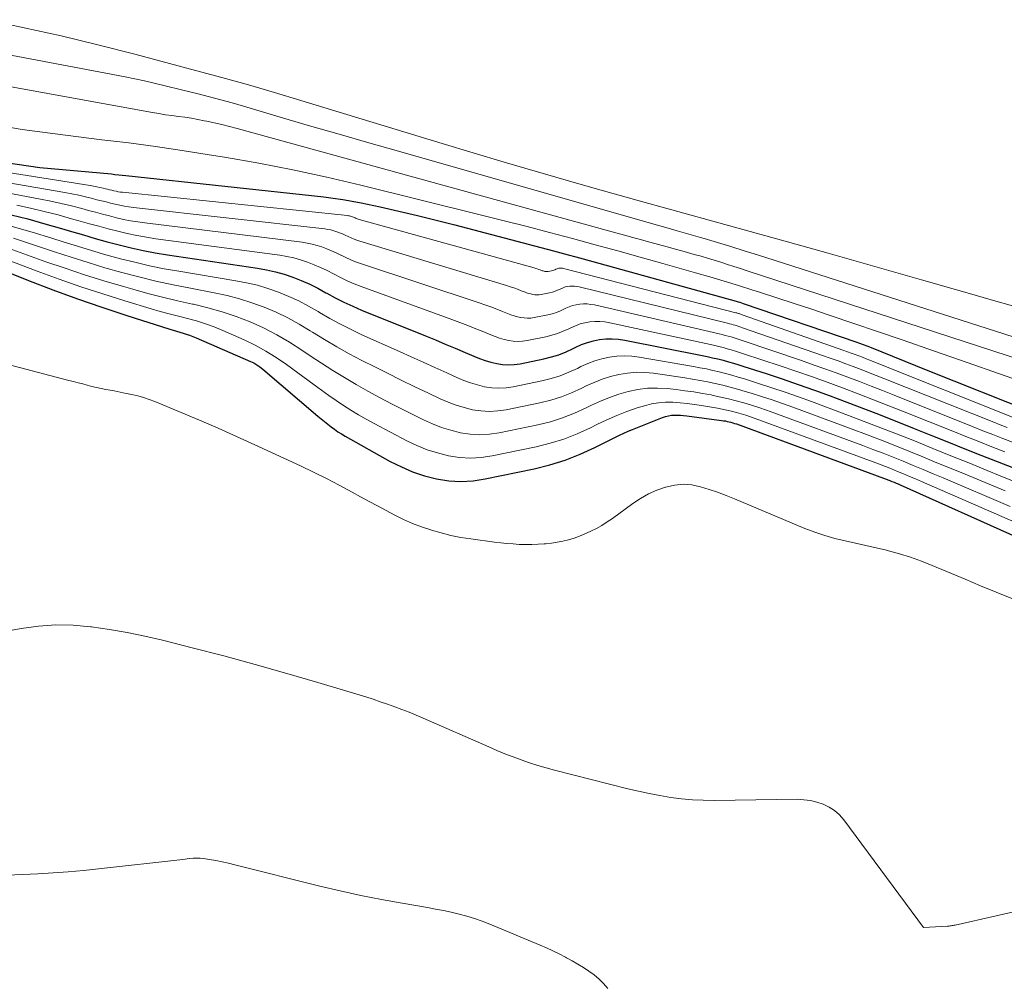
# Model space of a CAD drawing. Units: feet. Extents: x 1146672 to 1151672, y 7068870 to 7074867.
# Drawn here: x 1147248 to 1147346, y 7069188 to 7069284 of the extents above; entities that cross this region are included whole.
import ezdxf

# ---------------------------------------------------------------- set-up
doc = ezdxf.new("R2010")
doc.units = ezdxf.units.FT
doc.header["$MEASUREMENT"] = 0
doc.layers.add('Level 44', color=7, linetype='Continuous', lineweight=0)
doc.layers.add('Level 45', color=7, linetype='Continuous', lineweight=0)

msp = doc.modelspace()

# ---------------------------------------------------------------- linework, layer by layer
at = {"layer": 'Level 44', "color": 32, "linetype": 'Continuous', "lineweight": 30, "flags": 128}
for points, elevation in [([(1147235.44, 7069271.67), (1147249.53, 7069269.61), (1147256.69, 7069268.95), (1147257.05, 7069268.91), (1147257.42, 7069268.88), (1147257.78, 7069268.84), (1147258.15, 7069268.8), (1147277.94, 7069266.66), (1147278.87, 7069266.54), (1147279.81, 7069266.41), (1147280.74, 7069266.24), (1147281.66, 7069266.06), (1147283.56, 7069265.65), (1147285.43, 7069265.24), (1147287.29, 7069264.8), (1147289.15, 7069264.34), (1147291.01, 7069263.87), (1147300.87, 7069261.27), (1147301.61, 7069261.07), (1147302.35, 7069260.87), (1147303.1, 7069260.67), (1147303.84, 7069260.46), (1147319.14, 7069256.22), (1147319.32, 7069256.17), (1147319.49, 7069256.12), (1147319.67, 7069256.06), (1147319.84, 7069256.01), (1147331.19, 7069252.13), (1147331.37, 7069252.06), (1147331.55, 7069252), (1147331.73, 7069251.93), (1147331.92, 7069251.87), (1147332.1, 7069251.8), (1147332.28, 7069251.73), (1147332.46, 7069251.66), (1147332.63, 7069251.59), (1147338.11, 7069249.37), (1147349.01, 7069245.02)], 2230), ([(1147246.66, 7069264.87), (1147248.35, 7069264.45), (1147250.04, 7069263.98), (1147251.72, 7069263.5), (1147252.71, 7069263.2), (1147253.89, 7069262.85), (1147255.08, 7069262.51), (1147256.27, 7069262.18), (1147257.46, 7069261.86), (1147258.66, 7069261.56), (1147259.86, 7069261.3), (1147261.07, 7069261.07), (1147262.29, 7069260.87), (1147271.3, 7069259.53), (1147272.2, 7069259.37), (1147273.09, 7069259.17), (1147273.96, 7069258.92), (1147274.83, 7069258.63), (1147275.67, 7069258.29), (1147276.51, 7069257.92), (1147277.32, 7069257.52), (1147278.13, 7069257.08), (1147278.22, 7069257.03), (1147279.07, 7069256.56), (1147279.93, 7069256.12), (1147280.81, 7069255.72), (1147281.7, 7069255.34), (1147288.07, 7069252.76), (1147289.07, 7069252.35), (1147290.06, 7069251.94), (1147291.05, 7069251.52), (1147292.04, 7069251.1), (1147292.91, 7069250.72), (1147293.47, 7069250.5), (1147294.04, 7069250.3), (1147294.61, 7069250.13), (1147295.2, 7069249.99), (1147295.79, 7069249.9), (1147296.38, 7069249.86), (1147296.96, 7069249.89), (1147297.55, 7069249.98), (1147299.91, 7069250.47), (1147300.66, 7069250.66), (1147301.41, 7069250.88), (1147302.13, 7069251.17), (1147302.84, 7069251.49), (1147303.11, 7069251.63), (1147303.68, 7069251.89), (1147304.27, 7069252.1), (1147304.87, 7069252.26), (1147305.49, 7069252.39), (1147306.12, 7069252.45), (1147306.74, 7069252.46), (1147307.36, 7069252.42), (1147307.99, 7069252.33), (1147315.72, 7069250.8), (1147316.25, 7069250.69), (1147316.78, 7069250.57), (1147317.31, 7069250.45), (1147317.83, 7069250.32), (1147318.36, 7069250.17), (1147318.88, 7069250.03), (1147319.4, 7069249.87), (1147319.91, 7069249.71), (1147322.12, 7069248.99), (1147323.73, 7069248.45), (1147325.34, 7069247.91), (1147326.95, 7069247.34), (1147328.54, 7069246.75), (1147329.23, 7069246.5), (1147331.16, 7069245.77), (1147333.09, 7069245.03), (1147335.01, 7069244.27), (1147336.93, 7069243.51), (1147338.74, 7069242.78), (1147340.36, 7069242.13), (1147341.98, 7069241.48), (1147343.6, 7069240.84), (1147345.22, 7069240.19), (1147346.84, 7069239.55)], 2240), ([(1147241.58, 7069261.03), (1147248.42, 7069258.31), (1147250.85, 7069257.37), (1147253.29, 7069256.47), (1147255.75, 7069255.62), (1147258.22, 7069254.8), (1147262.53, 7069253.44), (1147262.86, 7069253.34), (1147263.19, 7069253.23), (1147263.52, 7069253.14), (1147263.85, 7069253.04), (1147264.18, 7069252.94), (1147264.51, 7069252.83), (1147264.83, 7069252.71), (1147265.15, 7069252.58), (1147270.59, 7069250.21), (1147270.92, 7069250.05), (1147271.23, 7069249.87), (1147271.53, 7069249.66), (1147271.82, 7069249.44), (1147277.34, 7069244.74), (1147277.67, 7069244.46), (1147277.99, 7069244.2), (1147278.32, 7069243.93), (1147278.65, 7069243.67), (1147278.99, 7069243.42), (1147279.33, 7069243.18), (1147279.69, 7069242.95), (1147280.05, 7069242.74), (1147284.56, 7069240.21), (1147285.67, 7069239.65), (1147286.8, 7069239.16), (1147287.97, 7069238.78), (1147289.17, 7069238.46), (1147290.4, 7069238.28), (1147291.62, 7069238.2), (1147292.84, 7069238.27), (1147294.06, 7069238.45), (1147298.93, 7069239.46), (1147300.5, 7069239.85), (1147302.04, 7069240.33), (1147303.53, 7069240.92), (1147305, 7069241.59), (1147307.06, 7069242.63), (1147307.48, 7069242.83), (1147307.9, 7069243.03), (1147308.33, 7069243.22), (1147308.76, 7069243.4), (1147311.78, 7069244.61), (1147312.06, 7069244.71), (1147312.36, 7069244.78), (1147312.66, 7069244.82), (1147312.96, 7069244.84), (1147313.27, 7069244.83), (1147313.58, 7069244.82), (1147313.88, 7069244.8), (1147314.19, 7069244.76), (1147317.68, 7069244.31), (1147317.87, 7069244.28), (1147318.05, 7069244.25), (1147318.24, 7069244.21), (1147318.42, 7069244.17), (1147318.61, 7069244.12), (1147318.79, 7069244.07), (1147318.97, 7069244.01), (1147319.15, 7069243.95), (1147333.86, 7069238.54), (1147334.07, 7069238.46), (1147334.28, 7069238.38), (1147334.49, 7069238.3), (1147334.7, 7069238.21), (1147334.91, 7069238.13), (1147335.12, 7069238.04), (1147335.32, 7069237.95), (1147335.53, 7069237.86), (1147347.43, 7069232.54)], 2250)]:
    msp.add_lwpolyline(points, dxfattribs=dict(at, elevation=elevation))
at = {"layer": 'Level 45', "color": 32, "linetype": 'Continuous', "lineweight": 0, "flags": 128}
for points, elevation in [([(1147228.48, 7069284.25), (1147256.15, 7069279.03), (1147258.08, 7069278.65), (1147260, 7069278.25), (1147261.92, 7069277.81), (1147263.83, 7069277.34), (1147265.38, 7069276.95), (1147266.51, 7069276.66), (1147267.64, 7069276.36), (1147268.77, 7069276.05), (1147269.89, 7069275.72), (1147273.55, 7069274.64), (1147276.5, 7069273.78), (1147279.46, 7069272.92), (1147282.41, 7069272.06), (1147285.37, 7069271.22), (1147310.92, 7069263.94), (1147312.09, 7069263.61), (1147313.25, 7069263.27), (1147314.41, 7069262.94), (1147315.57, 7069262.6), (1147315.92, 7069262.49), (1147317.26, 7069262.1), (1147318.59, 7069261.69), (1147319.92, 7069261.28), (1147321.25, 7069260.86), (1147365.39, 7069246.69)], 2224), ([(1147244.29, 7069284.38), (1147247.99, 7069283.58), (1147251.68, 7069282.75), (1147255.35, 7069281.85), (1147259.02, 7069280.92), (1147265.1, 7069279.31), (1147267.74, 7069278.59), (1147270.38, 7069277.86), (1147273.01, 7069277.09), (1147275.64, 7069276.31), (1147289.74, 7069272), (1147292.84, 7069271.06), (1147295.94, 7069270.14), (1147299.05, 7069269.23), (1147302.15, 7069268.33), (1147305.03, 7069267.51), (1147306.71, 7069267.03), (1147308.38, 7069266.56), (1147310.05, 7069266.09), (1147311.73, 7069265.63), (1147318.98, 7069263.64), (1147323.65, 7069262.34), (1147328.33, 7069261.03), (1147332.99, 7069259.71), (1147337.66, 7069258.37), (1147342.23, 7069257.05), (1147344.61, 7069256.36), (1147346.99, 7069255.69)], 2222), ([(1147218.23, 7069282.84), (1147260.81, 7069275.1), (1147261.45, 7069274.99), (1147262.1, 7069274.88), (1147262.74, 7069274.79), (1147263.39, 7069274.7), (1147264.04, 7069274.62), (1147264.69, 7069274.52), (1147265.33, 7069274.4), (1147265.97, 7069274.28), (1147266.22, 7069274.23), (1147266.98, 7069274.07), (1147267.74, 7069273.9), (1147268.49, 7069273.71), (1147269.25, 7069273.51), (1147307.11, 7069263.07), (1147307.96, 7069262.84), (1147308.81, 7069262.61), (1147309.66, 7069262.37), (1147310.52, 7069262.14), (1147311.37, 7069261.91), (1147312.22, 7069261.68), (1147313.08, 7069261.44), (1147313.93, 7069261.2), (1147314.95, 7069260.91), (1147315.62, 7069260.72), (1147316.28, 7069260.52), (1147316.94, 7069260.32), (1147317.6, 7069260.12), (1147318.26, 7069259.91), (1147318.91, 7069259.7), (1147319.57, 7069259.49), (1147320.23, 7069259.28), (1147350.6, 7069249.37)], 2226), ([(1147244.44, 7069273.95), (1147247.76, 7069273.41), (1147251.09, 7069272.95), (1147254.43, 7069272.53), (1147255.74, 7069272.37), (1147258.42, 7069272.05), (1147261.1, 7069271.69), (1147263.77, 7069271.3), (1147266.45, 7069270.88), (1147267.99, 7069270.63), (1147271.42, 7069270.03), (1147274.84, 7069269.37), (1147278.24, 7069268.63), (1147281.63, 7069267.83), (1147293.68, 7069264.84), (1147295.95, 7069264.27), (1147298.23, 7069263.69), (1147300.49, 7069263.09), (1147302.76, 7069262.49), (1147305.03, 7069261.88), (1147307.29, 7069261.26), (1147309.55, 7069260.63), (1147311.8, 7069260), (1147315.06, 7069259.07), (1147316.5, 7069258.65), (1147317.94, 7069258.23), (1147319.37, 7069257.79), (1147320.8, 7069257.34), (1147321.45, 7069257.14), (1147323.2, 7069256.58), (1147324.94, 7069256.01), (1147326.69, 7069255.43), (1147328.43, 7069254.84), (1147335.71, 7069252.36), (1147338.96, 7069251.24), (1147342.21, 7069250.11), (1147345.45, 7069248.97), (1147348.69, 7069247.82)], 2228), ([(1147236.47, 7069270.65), (1147254.57, 7069267.79), (1147254.9, 7069267.73), (1147255.23, 7069267.67), (1147255.55, 7069267.6), (1147255.88, 7069267.53), (1147256.1, 7069267.47), (1147256.31, 7069267.42), (1147256.52, 7069267.37), (1147256.74, 7069267.32), (1147256.95, 7069267.26), (1147257.16, 7069267.22), (1147257.37, 7069267.18), (1147257.59, 7069267.14), (1147257.8, 7069267.12), (1147280.29, 7069264.79), (1147280.39, 7069264.78), (1147280.49, 7069264.76), (1147280.59, 7069264.73), (1147280.69, 7069264.7), (1147280.79, 7069264.67), (1147280.88, 7069264.63), (1147280.98, 7069264.59), (1147281.07, 7069264.55), (1147281.17, 7069264.5), (1147281.26, 7069264.46), (1147281.36, 7069264.43), (1147281.46, 7069264.4), (1147298.95, 7069259.55), (1147299.1, 7069259.51), (1147299.25, 7069259.46), (1147299.4, 7069259.41), (1147299.55, 7069259.35), (1147299.68, 7069259.3), (1147299.76, 7069259.27), (1147299.85, 7069259.25), (1147299.93, 7069259.23), (1147300.01, 7069259.21), (1147300.1, 7069259.19), (1147300.18, 7069259.19), (1147300.27, 7069259.19), (1147300.35, 7069259.21), (1147300.69, 7069259.28), (1147300.8, 7069259.3), (1147300.9, 7069259.34), (1147301.01, 7069259.38), (1147301.11, 7069259.42), (1147301.14, 7069259.44), (1147301.23, 7069259.48), (1147301.31, 7069259.51), (1147301.4, 7069259.53), (1147301.5, 7069259.54), (1147301.59, 7069259.54), (1147301.68, 7069259.54), (1147301.78, 7069259.53), (1147301.87, 7069259.51), (1147319.11, 7069255.08), (1147319.19, 7069255.06), (1147319.27, 7069255.03), (1147319.35, 7069255.01), (1147319.42, 7069254.99), (1147319.5, 7069254.96), (1147319.58, 7069254.94), (1147319.66, 7069254.91), (1147319.74, 7069254.88), (1147329.88, 7069251.31), (1147330.26, 7069251.18), (1147330.64, 7069251.04), (1147331.01, 7069250.9), (1147331.39, 7069250.76), (1147331.76, 7069250.62), (1147332.13, 7069250.48), (1147332.5, 7069250.33), (1147332.88, 7069250.18), (1147346.93, 7069244.58)], 2232), ([(1147237.5, 7069269.6), (1147252.05, 7069267.09), (1147252.74, 7069266.96), (1147253.43, 7069266.83), (1147254.11, 7069266.67), (1147254.8, 7069266.5), (1147255.25, 7069266.38), (1147255.71, 7069266.27), (1147256.16, 7069266.15), (1147256.62, 7069266.04), (1147257.07, 7069265.92), (1147257.53, 7069265.82), (1147257.99, 7069265.73), (1147258.45, 7069265.65), (1147258.91, 7069265.59), (1147278.01, 7069263.45), (1147278.32, 7069263.4), (1147278.62, 7069263.35), (1147278.92, 7069263.27), (1147279.21, 7069263.18), (1147279.5, 7069263.07), (1147279.79, 7069262.96), (1147280.07, 7069262.83), (1147280.35, 7069262.7), (1147280.65, 7069262.55), (1147280.94, 7069262.43), (1147281.23, 7069262.32), (1147281.53, 7069262.22), (1147296.17, 7069257.79), (1147296.55, 7069257.67), (1147296.92, 7069257.55), (1147297.29, 7069257.42), (1147297.66, 7069257.28), (1147297.99, 7069257.15), (1147298.19, 7069257.07), (1147298.39, 7069257.01), (1147298.6, 7069256.95), (1147298.81, 7069256.9), (1147299.02, 7069256.87), (1147299.23, 7069256.85), (1147299.44, 7069256.87), (1147299.65, 7069256.9), (1147300.49, 7069257.07), (1147300.76, 7069257.14), (1147301.03, 7069257.22), (1147301.29, 7069257.32), (1147301.54, 7069257.44), (1147301.62, 7069257.48), (1147301.84, 7069257.57), (1147302.05, 7069257.65), (1147302.28, 7069257.7), (1147302.51, 7069257.73), (1147302.74, 7069257.74), (1147302.97, 7069257.74), (1147303.2, 7069257.71), (1147303.43, 7069257.66), (1147318.27, 7069254.02), (1147318.46, 7069253.98), (1147318.65, 7069253.92), (1147318.84, 7069253.87), (1147319.03, 7069253.82), (1147319.22, 7069253.76), (1147319.4, 7069253.7), (1147319.59, 7069253.64), (1147319.78, 7069253.57), (1147327.77, 7069250.8), (1147328.54, 7069250.53), (1147329.31, 7069250.26), (1147330.08, 7069249.98), (1147330.84, 7069249.69), (1147331.61, 7069249.4), (1147332.37, 7069249.11), (1147333.13, 7069248.81), (1147333.89, 7069248.51), (1147344.87, 7069244.12), (1147345.53, 7069243.86), (1147346.2, 7069243.6)], 2234), ([(1147238.54, 7069268.52), (1147249.6, 7069266.44), (1147250.64, 7069266.23), (1147251.68, 7069266), (1147252.71, 7069265.75), (1147253.74, 7069265.49), (1147254.41, 7069265.3), (1147255.1, 7069265.12), (1147255.8, 7069264.93), (1147256.5, 7069264.75), (1147257.2, 7069264.57), (1147257.9, 7069264.41), (1147258.61, 7069264.27), (1147259.32, 7069264.15), (1147260.03, 7069264.05), (1147275.76, 7069262.12), (1147276.26, 7069262.04), (1147276.76, 7069261.94), (1147277.26, 7069261.81), (1147277.74, 7069261.66), (1147278.22, 7069261.48), (1147278.7, 7069261.28), (1147279.16, 7069261.07), (1147279.62, 7069260.84), (1147279.65, 7069260.82), (1147280.13, 7069260.59), (1147280.61, 7069260.37), (1147281.1, 7069260.17), (1147281.6, 7069259.99), (1147293.44, 7069256.07), (1147294.03, 7069255.87), (1147294.61, 7069255.66), (1147295.2, 7069255.44), (1147295.78, 7069255.21), (1147296.29, 7069255), (1147296.61, 7069254.88), (1147296.94, 7069254.77), (1147297.27, 7069254.68), (1147297.6, 7069254.6), (1147297.94, 7069254.55), (1147298.28, 7069254.52), (1147298.62, 7069254.54), (1147298.95, 7069254.59), (1147300.3, 7069254.87), (1147300.73, 7069254.98), (1147301.16, 7069255.11), (1147301.57, 7069255.27), (1147301.97, 7069255.46), (1147302.11, 7069255.53), (1147302.45, 7069255.68), (1147302.79, 7069255.8), (1147303.15, 7069255.88), (1147303.51, 7069255.94), (1147303.88, 7069255.96), (1147304.24, 7069255.96), (1147304.61, 7069255.91), (1147304.97, 7069255.85), (1147317.42, 7069252.96), (1147317.72, 7069252.89), (1147318.03, 7069252.81), (1147318.33, 7069252.73), (1147318.63, 7069252.65), (1147318.93, 7069252.56), (1147319.23, 7069252.47), (1147319.53, 7069252.37), (1147319.82, 7069252.27), (1147325.65, 7069250.29), (1147326.82, 7069249.88), (1147327.98, 7069249.47), (1147329.14, 7069249.05), (1147330.3, 7069248.62), (1147331.46, 7069248.19), (1147332.61, 7069247.74), (1147333.76, 7069247.29), (1147334.91, 7069246.84), (1147342.82, 7069243.67), (1147343.8, 7069243.28), (1147344.79, 7069242.89), (1147345.77, 7069242.51), (1147346.76, 7069242.13)], 2236), ([(1147247.23, 7069265.83), (1147248.61, 7069265.53), (1147249.99, 7069265.21), (1147251.36, 7069264.86), (1147252.72, 7069264.48), (1147253.56, 7069264.24), (1147254.5, 7069263.98), (1147255.44, 7069263.72), (1147256.38, 7069263.47), (1147257.33, 7069263.22), (1147258.28, 7069262.99), (1147259.23, 7069262.79), (1147260.19, 7069262.62), (1147261.15, 7069262.47), (1147273.52, 7069260.82), (1147274.22, 7069260.7), (1147274.92, 7069260.55), (1147275.6, 7069260.36), (1147276.28, 7069260.14), (1147276.95, 7069259.88), (1147277.6, 7069259.61), (1147278.25, 7069259.3), (1147278.88, 7069258.97), (1147278.94, 7069258.94), (1147279.6, 7069258.59), (1147280.27, 7069258.27), (1147280.96, 7069257.98), (1147281.66, 7069257.7), (1147290.73, 7069254.39), (1147291.53, 7069254.09), (1147292.32, 7069253.79), (1147293.12, 7069253.47), (1147293.9, 7069253.15), (1147294.6, 7069252.86), (1147295.04, 7069252.69), (1147295.49, 7069252.53), (1147295.94, 7069252.4), (1147296.4, 7069252.29), (1147296.86, 7069252.22), (1147297.33, 7069252.19), (1147297.79, 7069252.22), (1147298.25, 7069252.29), (1147300.1, 7069252.67), (1147300.7, 7069252.82), (1147301.28, 7069253), (1147301.85, 7069253.22), (1147302.41, 7069253.48), (1147302.6, 7069253.58), (1147303.06, 7069253.78), (1147303.53, 7069253.95), (1147304.01, 7069254.07), (1147304.5, 7069254.16), (1147305, 7069254.19), (1147305.5, 7069254.2), (1147306, 7069254.15), (1147306.49, 7069254.07), (1147316.57, 7069251.89), (1147316.99, 7069251.79), (1147317.41, 7069251.69), (1147317.82, 7069251.59), (1147318.23, 7069251.48), (1147318.64, 7069251.36), (1147319.05, 7069251.24), (1147319.46, 7069251.11), (1147319.87, 7069250.98), (1147323.54, 7069249.76), (1147325.1, 7069249.23), (1147326.66, 7069248.69), (1147328.22, 7069248.13), (1147329.77, 7069247.56), (1147331.31, 7069246.98), (1147332.85, 7069246.38), (1147334.39, 7069245.78), (1147335.92, 7069245.17), (1147340.78, 7069243.22), (1147342.08, 7069242.7), (1147343.38, 7069242.19), (1147344.68, 7069241.67), (1147345.99, 7069241.16)], 2238), ([(1147246.78, 7069263.71), (1147248.77, 7069263.13), (1147250.75, 7069262.52), (1147251.86, 7069262.17), (1147253.29, 7069261.73), (1147254.72, 7069261.29), (1147256.15, 7069260.88), (1147257.6, 7069260.48), (1147259.04, 7069260.12), (1147260.5, 7069259.78), (1147261.96, 7069259.48), (1147263.43, 7069259.22), (1147269.12, 7069258.28), (1147270.21, 7069258.07), (1147271.28, 7069257.82), (1147272.34, 7069257.49), (1147273.38, 7069257.13), (1147274.41, 7069256.71), (1147275.41, 7069256.25), (1147276.39, 7069255.73), (1147277.36, 7069255.19), (1147277.5, 7069255.1), (1147278.54, 7069254.5), (1147279.58, 7069253.93), (1147280.65, 7069253.39), (1147281.73, 7069252.88), (1147285.47, 7069251.19), (1147286.66, 7069250.66), (1147287.84, 7069250.12), (1147289.02, 7069249.59), (1147290.2, 7069249.06), (1147291.23, 7069248.59), (1147291.9, 7069248.31), (1147292.58, 7069248.06), (1147293.28, 7069247.86), (1147293.99, 7069247.68), (1147294.71, 7069247.58), (1147295.42, 7069247.53), (1147296.14, 7069247.57), (1147296.86, 7069247.68), (1147299.71, 7069248.27), (1147300.63, 7069248.5), (1147301.53, 7069248.77), (1147302.41, 7069249.12), (1147303.27, 7069249.51), (1147303.61, 7069249.69), (1147304.3, 7069250), (1147305, 7069250.27), (1147305.72, 7069250.47), (1147306.46, 7069250.64), (1147307.21, 7069250.73), (1147307.95, 7069250.77), (1147308.7, 7069250.73), (1147309.45, 7069250.64), (1147314.87, 7069249.7), (1147315.51, 7069249.58), (1147316.16, 7069249.45), (1147316.8, 7069249.31), (1147317.44, 7069249.16), (1147318.07, 7069248.99), (1147318.71, 7069248.82), (1147319.34, 7069248.64), (1147319.96, 7069248.45), (1147321.38, 7069248), (1147322.71, 7069247.58), (1147324.03, 7069247.13), (1147325.35, 7069246.67), (1147326.66, 7069246.19), (1147329.67, 7069245.07), (1147331.5, 7069244.38), (1147333.33, 7069243.68), (1147335.15, 7069242.97), (1147336.96, 7069242.25), (1147338.78, 7069241.51), (1147340.59, 7069240.78), (1147342.4, 7069240.05), (1147344.21, 7069239.31), (1147345.5, 7069238.78), (1147346.91, 7069238.21)], 2242), ([(1147246.9, 7069262.53), (1147248.52, 7069262), (1147251.01, 7069261.16), (1147252.68, 7069260.62), (1147254.36, 7069260.09), (1147256.05, 7069259.58), (1147257.74, 7069259.1), (1147259.44, 7069258.65), (1147261.15, 7069258.23), (1147262.87, 7069257.86), (1147264.59, 7069257.52), (1147266.98, 7069257.08), (1147268.25, 7069256.8), (1147269.51, 7069256.48), (1147270.74, 7069256.08), (1147271.96, 7069255.64), (1147273.15, 7069255.12), (1147274.32, 7069254.56), (1147275.45, 7069253.94), (1147276.56, 7069253.27), (1147276.78, 7069253.14), (1147277.99, 7069252.39), (1147279.22, 7069251.66), (1147280.47, 7069250.98), (1147281.73, 7069250.31), (1147282.94, 7069249.69), (1147284.29, 7069249.02), (1147285.65, 7069248.34), (1147287.01, 7069247.68), (1147288.37, 7069247.03), (1147289.55, 7069246.47), (1147290.34, 7069246.13), (1147291.14, 7069245.83), (1147291.96, 7069245.59), (1147292.79, 7069245.38), (1147293.63, 7069245.25), (1147294.47, 7069245.2), (1147295.31, 7069245.25), (1147296.16, 7069245.37), (1147299.52, 7069246.07), (1147300.6, 7069246.34), (1147301.66, 7069246.66), (1147302.69, 7069247.07), (1147303.7, 7069247.53), (1147304.13, 7069247.75), (1147304.93, 7069248.11), (1147305.74, 7069248.43), (1147306.57, 7069248.69), (1147307.42, 7069248.91), (1147308.28, 7069249.04), (1147309.14, 7069249.12), (1147310, 7069249.1), (1147310.87, 7069249.02), (1147314, 7069248.56), (1147314.76, 7069248.44), (1147315.52, 7069248.31), (1147316.28, 7069248.16), (1147317.04, 7069248), (1147317.79, 7069247.82), (1147318.53, 7069247.63), (1147319.28, 7069247.43), (1147320.02, 7069247.21), (1147320.63, 7069247.03), (1147321.68, 7069246.7), (1147322.72, 7069246.36), (1147323.75, 7069246), (1147324.78, 7069245.63), (1147330.73, 7069243.42), (1147332.15, 7069242.89), (1147333.57, 7069242.35), (1147334.98, 7069241.79), (1147336.39, 7069241.23), (1147337.8, 7069240.66), (1147339.2, 7069240.08), (1147340.61, 7069239.51), (1147342.01, 7069238.92), (1147346, 7069237.26)], 2244), ([(1147243.8, 7069261.29), (1147249.29, 7069259.23), (1147251.46, 7069258.43), (1147253.64, 7069257.67), (1147255.84, 7069256.95), (1147258.05, 7069256.27), (1147260.68, 7069255.47), (1147261.58, 7069255.21), (1147262.48, 7069254.96), (1147263.39, 7069254.72), (1147264.3, 7069254.49), (1147265.2, 7069254.25), (1147266.1, 7069253.97), (1147266.97, 7069253.65), (1147267.84, 7069253.29), (1147269.96, 7069252.35), (1147271.06, 7069251.82), (1147272.13, 7069251.24), (1147273.17, 7069250.59), (1147274.18, 7069249.9), (1147276.97, 7069247.85), (1147277.69, 7069247.33), (1147278.42, 7069246.81), (1147279.15, 7069246.31), (1147279.89, 7069245.81), (1147280.63, 7069245.33), (1147281.39, 7069244.87), (1147282.16, 7069244.43), (1147282.94, 7069244), (1147286.21, 7069242.28), (1147287.22, 7069241.8), (1147288.24, 7069241.38), (1147289.3, 7069241.05), (1147290.38, 7069240.77), (1147291.47, 7069240.61), (1147292.57, 7069240.53), (1147293.66, 7069240.6), (1147294.76, 7069240.76), (1147299.13, 7069241.67), (1147300.53, 7069242.02), (1147301.91, 7069242.44), (1147303.25, 7069242.97), (1147304.57, 7069243.57), (1147305.2, 7069243.89), (1147306.19, 7069244.36), (1147307.19, 7069244.8), (1147308.22, 7069245.19), (1147309.25, 7069245.55), (1147309.97, 7069245.78), (1147310.66, 7069245.96), (1147311.36, 7069246.08), (1147312.08, 7069246.13), (1147312.8, 7069246.13), (1147313.52, 7069246.07), (1147314.24, 7069246), (1147314.96, 7069245.9), (1147315.67, 7069245.79), (1147317.25, 7069245.52), (1147317.73, 7069245.43), (1147318.21, 7069245.34), (1147318.68, 7069245.23), (1147319.16, 7069245.1), (1147319.63, 7069244.97), (1147320.09, 7069244.83), (1147320.56, 7069244.67), (1147321.02, 7069244.51), (1147332.83, 7069240.16), (1147333.44, 7069239.93), (1147334.05, 7069239.7), (1147334.65, 7069239.46), (1147335.26, 7069239.21), (1147335.86, 7069238.97), (1147336.47, 7069238.71), (1147337.07, 7069238.46), (1147337.67, 7069238.2), (1147346.97, 7069234.14)], 2248), ([(1147246.12, 7069261.62), (1147250.15, 7069260.18), (1147252.07, 7069259.52), (1147254, 7069258.88), (1147255.94, 7069258.27), (1147257.89, 7069257.69), (1147258.84, 7069257.42), (1147260.32, 7069257.01), (1147261.81, 7069256.62), (1147263.3, 7069256.27), (1147264.8, 7069255.94), (1147264.9, 7069255.92), (1147266.34, 7069255.57), (1147267.77, 7069255.18), (1147269.16, 7069254.7), (1147270.55, 7069254.16), (1147271.89, 7069253.55), (1147273.21, 7069252.88), (1147274.49, 7069252.14), (1147275.74, 7069251.34), (1147276.57, 7069250.78), (1147277.7, 7069250.03), (1147278.83, 7069249.3), (1147279.98, 7069248.6), (1147281.14, 7069247.91), (1147282.31, 7069247.24), (1147283.5, 7069246.59), (1147284.69, 7069245.97), (1147285.89, 7069245.36), (1147287.88, 7069244.37), (1147288.77, 7069243.96), (1147289.69, 7069243.61), (1147290.63, 7069243.32), (1147291.58, 7069243.07), (1147292.55, 7069242.93), (1147293.52, 7069242.87), (1147294.49, 7069242.92), (1147295.46, 7069243.06), (1147299.32, 7069243.86), (1147300.56, 7069244.18), (1147301.78, 7069244.55), (1147302.97, 7069245.02), (1147304.13, 7069245.55), (1147304.66, 7069245.82), (1147305.56, 7069246.23), (1147306.47, 7069246.61), (1147307.4, 7069246.93), (1147308.35, 7069247.21), (1147309.31, 7069247.4), (1147310.28, 7069247.53), (1147311.26, 7069247.54), (1147312.24, 7069247.49), (1147313.13, 7069247.39), (1147314.01, 7069247.28), (1147314.89, 7069247.16), (1147315.76, 7069247.01), (1147316.63, 7069246.85), (1147316.83, 7069246.81), (1147317.6, 7069246.64), (1147318.37, 7069246.46), (1147319.13, 7069246.27), (1147319.89, 7069246.06), (1147320.65, 7069245.83), (1147321.4, 7069245.59), (1147322.15, 7069245.34), (1147322.9, 7069245.07), (1147331.78, 7069241.79), (1147332.79, 7069241.41), (1147333.81, 7069241.02), (1147334.82, 7069240.62), (1147335.83, 7069240.22), (1147336.83, 7069239.81), (1147337.83, 7069239.4), (1147338.83, 7069238.98), (1147339.83, 7069238.55), (1147346.5, 7069235.71)], 2246), ([(1147225.87, 7069255.31), (1147252.45, 7069248.31), (1147252.91, 7069248.19), (1147253.37, 7069248.07), (1147253.83, 7069247.95), (1147254.28, 7069247.83), (1147254.74, 7069247.71), (1147255.2, 7069247.6), (1147255.66, 7069247.5), (1147256.13, 7069247.41), (1147256.38, 7069247.36), (1147256.97, 7069247.25), (1147257.56, 7069247.13), (1147258.16, 7069247.01), (1147258.75, 7069246.89), (1147259.33, 7069246.75), (1147259.91, 7069246.59), (1147260.48, 7069246.4), (1147261.04, 7069246.19), (1147263.65, 7069245.11), (1147265.51, 7069244.32), (1147267.36, 7069243.53), (1147269.21, 7069242.7), (1147271.04, 7069241.87), (1147275.58, 7069239.77), (1147276.88, 7069239.14), (1147278.19, 7069238.5), (1147279.47, 7069237.83), (1147280.75, 7069237.14), (1147281.58, 7069236.68), (1147282.44, 7069236.21), (1147283.3, 7069235.75), (1147284.16, 7069235.29), (1147285.02, 7069234.83), (1147285.9, 7069234.41), (1147286.79, 7069234.01), (1147287.7, 7069233.66), (1147288.62, 7069233.35), (1147288.68, 7069233.33), (1147289.65, 7069233.05), (1147290.63, 7069232.81), (1147291.62, 7069232.61), (1147292.61, 7069232.46), (1147294.98, 7069232.14), (1147295.6, 7069232.07), (1147296.22, 7069232), (1147296.84, 7069231.95), (1147297.46, 7069231.91), (1147298.08, 7069231.89), (1147298.71, 7069231.89), (1147299.33, 7069231.92), (1147299.95, 7069231.96), (1147300.1, 7069231.97), (1147300.67, 7069232.04), (1147301.25, 7069232.13), (1147301.81, 7069232.24), (1147302.38, 7069232.38), (1147302.93, 7069232.54), (1147303.48, 7069232.73), (1147304.02, 7069232.95), (1147304.55, 7069233.19), (1147304.62, 7069233.22), (1147305.18, 7069233.51), (1147305.72, 7069233.81), (1147306.24, 7069234.15), (1147306.76, 7069234.5), (1147308.81, 7069235.99), (1147309.58, 7069236.5), (1147310.37, 7069236.95), (1147311.2, 7069237.32), (1147312.06, 7069237.63), (1147312.1, 7069237.64), (1147312.96, 7069237.83), (1147313.82, 7069237.92), (1147314.69, 7069237.85), (1147315.56, 7069237.68), (1147316.42, 7069237.41), (1147317.28, 7069237.12), (1147318.12, 7069236.8), (1147318.96, 7069236.47), (1147326.01, 7069233.51), (1147326.99, 7069233.14), (1147327.99, 7069232.79), (1147329, 7069232.51), (1147330.02, 7069232.27), (1147331.05, 7069232.04), (1147332.08, 7069231.81), (1147333.11, 7069231.57), (1147334.14, 7069231.32), (1147334.34, 7069231.27), (1147335.45, 7069230.97), (1147336.56, 7069230.63), (1147337.65, 7069230.24), (1147338.72, 7069229.81), (1147342.01, 7069228.42), (1147343.56, 7069227.77), (1147345.12, 7069227.13), (1147346.68, 7069226.49)], 2252), ([(1147244.22, 7069222.88), (1147247.68, 7069223.51), (1147249.41, 7069223.74), (1147251.14, 7069223.87), (1147252.88, 7069223.83), (1147254.62, 7069223.68), (1147254.71, 7069223.67), (1147256.5, 7069223.4), (1147258.28, 7069223.1), (1147260.04, 7069222.73), (1147261.8, 7069222.32), (1147264.77, 7069221.57), (1147267.93, 7069220.75), (1147271.07, 7069219.9), (1147274.21, 7069219.01), (1147277.34, 7069218.09), (1147282.11, 7069216.65), (1147282.84, 7069216.42), (1147283.57, 7069216.18), (1147284.29, 7069215.93), (1147285.01, 7069215.67), (1147285.72, 7069215.4), (1147286.44, 7069215.12), (1147287.14, 7069214.82), (1147287.84, 7069214.52), (1147294.4, 7069211.65), (1147295.21, 7069211.31), (1147296.01, 7069210.98), (1147296.83, 7069210.66), (1147297.64, 7069210.36), (1147298.47, 7069210.08), (1147299.3, 7069209.81), (1147300.14, 7069209.57), (1147300.98, 7069209.34), (1147308.29, 7069207.48), (1147309.36, 7069207.22), (1147310.43, 7069206.99), (1147311.5, 7069206.79), (1147312.59, 7069206.61), (1147313.67, 7069206.47), (1147314.76, 7069206.36), (1147315.85, 7069206.32), (1147316.95, 7069206.3), (1147325.22, 7069206.42), (1147325.89, 7069206.38), (1147326.55, 7069206.3), (1147327.19, 7069206.14), (1147327.83, 7069205.94), (1147328.42, 7069205.64), (1147328.97, 7069205.29), (1147329.45, 7069204.85), (1147329.89, 7069204.35), (1147337.87, 7069193.61), (1147340.24, 7069193.73), (1147340.34, 7069193.74), (1147340.43, 7069193.75), (1147340.53, 7069193.76), (1147340.63, 7069193.77), (1147340.72, 7069193.79), (1147340.82, 7069193.81), (1147340.92, 7069193.82), (1147341.01, 7069193.85), (1147349.21, 7069195.69)], 2254), ([(1147246.29, 7069198.84), (1147247.81, 7069198.9), (1147249.34, 7069198.97), (1147250.86, 7069199.06), (1147252.37, 7069199.17), (1147253.89, 7069199.3), (1147255.41, 7069199.46), (1147263.82, 7069200.4), (1147264.51, 7069200.5), (1147264.86, 7069200.53), (1147265.21, 7069200.54), (1147265.55, 7069200.52), (1147265.9, 7069200.49), (1147266.49, 7069200.39), (1147267.13, 7069200.29), (1147267.77, 7069200.17), (1147268.4, 7069200.03), (1147269.03, 7069199.88), (1147277.53, 7069197.75), (1147279.57, 7069197.26), (1147281.62, 7069196.8), (1147283.68, 7069196.4), (1147285.74, 7069196.02), (1147288.29, 7069195.59), (1147289.08, 7069195.44), (1147289.87, 7069195.29), (1147290.66, 7069195.12), (1147291.45, 7069194.94), (1147292.22, 7069194.73), (1147292.99, 7069194.5), (1147293.75, 7069194.23), (1147294.5, 7069193.94), (1147299.53, 7069191.85), (1147300.18, 7069191.57), (1147300.82, 7069191.27), (1147301.45, 7069190.96), (1147302.08, 7069190.63), (1147302.18, 7069190.58), (1147302.75, 7069190.26), (1147303.31, 7069189.94), (1147303.87, 7069189.59), (1147304.41, 7069189.24), (1147304.94, 7069188.86), (1147305.43, 7069188.45), (1147305.89, 7069188), (1147306.32, 7069187.51)], 2256)]:
    msp.add_lwpolyline(points, dxfattribs=dict(at, elevation=elevation))

doc.saveas('drawing.dxf')
